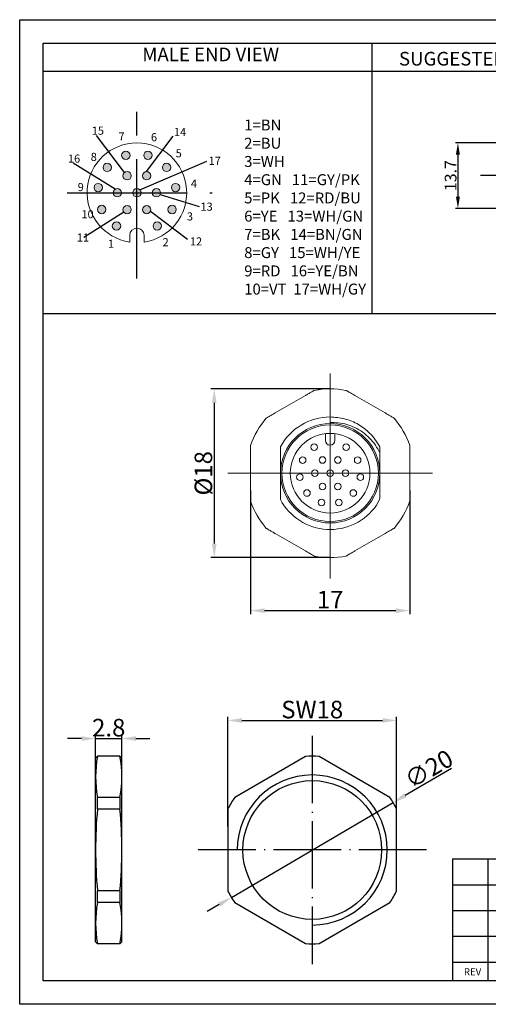
# Model space of a CAD drawing. Units: inches. Extents: x 1730 to 1878, y 1526 to 1631.
# Drawn here: x 1730 to 1780, y 1526 to 1631 of the extents above; entities that cross this region are included whole.
import ezdxf

# ---------------------------------------------------------------- set-up
doc = ezdxf.new("R2010")
doc.units = ezdxf.units.IN
doc.header["$MEASUREMENT"] = 0
doc.linetypes.add('ACAD_ISO04W100', pattern=[30, 24, -3, 0, -3])
doc.linetypes.add('CENTERX2', pattern=[20.32, 12.7, -2.54, 2.54, -2.54])
for name, color, linetype, lineweight in [('A1', 7, 'Continuous', 30), ('A7', 7, 'Continuous', 25), ('粗实线', 7, 'Continuous', 15)]:
    doc.layers.add(name, color=color, linetype=linetype, lineweight=lineweight)
for name, color, linetype in [('A2', 1, 'ACAD_ISO04W100'), ('A3', 3, 'Continuous'), ('A6', 1, 'Continuous'), ('中心线', 1, 'CENTERX2'), ('标题框层', 2, 'Continuous')]:
    doc.layers.add(name, color=color, linetype=linetype)
doc.styles.add('样式', font='isocp.shx', dxfattribs={"bigfont": 'gbcbig.shx'})
doc.dimstyles.get("Standard").update_dxf_attribs({"dimtxt": 2.5, "dimasz": 2.5, "dimexe": 0.5, "dimexo": 0, "dimgap": 0.3, "dimtad": 1, "dimdec": 3, "dimdsep": 46, "dimtxsty": '样式', "dimcen": 0.09, "dimclrd": 256, "dimclrt": 2, "dimadec": 0, "dimazin": 0, "dimtfac": 1, "dimtdec": 3, "dimtmove": 0, "dimatfit": 3, "dimfxl": 0, "dimtolj": 1, "dimtzin": 0, "dimarcsym": 0})

# ---------------------------------------------------------------- blocks, each defined once
blk = doc.blocks.new('标题框')
at = {"layer": '标题框层'}
for p, q in [((1826.88, 707.8), (1826.88, 655.8)), ((1826.88, 707.8), (1996.88, 707.8)), ((1841.88, 707.8), (1841.88, 655.8)), ((1826.88, 696.8), (1996.88, 696.8)), ((1826.88, 685.8), (1996.88, 685.8)), ((1826.88, 674.8), (1996.88, 674.8)), ((1826.88, 663.8), (1996.88, 663.8))]:
    blk.add_line(p, q, dxfattribs=at)
at = {"layer": 'A7', "insert": (1831.75, 661.16), "char_height": 3, "attachment_point": 1, "style": '样式'}
blk.add_mtext_dynamic_manual_height_columns('REV', width=157.076, gutter_width=17.5, heights=[0], dxfattribs=at)
at = {"layer": 'A7', "style": '样式'}
for tag, p in [('2017.5.30', (2062.66, 696.73)), ('FEK41-P/T539', (2149.89, 690.74)), ('1:1', (2067.24, 684))]:
    blk.add_attdef(tag, p, '', height=4.55, dxfattribs=at)
blk = doc.blocks.new('*D20')
at = {"layer": 'A3', "color": 0, "lineweight": -2}
for p, q in [((1783.27, 1618.07), (1776.18, 1618.07)), ((1782.92, 1611.07), (1776.18, 1611.07))]:
    blk.add_line(p, q, dxfattribs=at)
at = {"layer": 'A3', "color": 7, "lineweight": -2}
blk.add_line((1776.43, 1616.82), (1776.43, 1612.32), dxfattribs=at)
at = {"layer": 'A3', "color": 7}
for points in [[(1776.22, 1616.82), (1776.64, 1616.82), (1776.43, 1618.07)], [(1776.22, 1612.32), (1776.64, 1612.32), (1776.43, 1611.07)]]:
    blk.add_solid(points, dxfattribs=at)
at = {"layer": 'Defpoints', "color": 0}
for p in [(1783.27, 1618.07), (1776.43, 1611.07), (1782.92, 1611.07)]:
    blk.add_point(p, dxfattribs=at)
at = {"layer": 'A3', "color": 7, "lineweight": 9, "insert": (1775.65, 1614.57), "char_height": 1.25, "attachment_point": 5, "rotation": 90, "style": '样式'}
blk.add_mtext('\\A1;13.7', dxfattribs=at)
blk = doc.blocks.new('*D26')
at = {"layer": 'A3', "color": 0, "lineweight": -2}
for p, q in [((1762.8, 1591.83), (1750.07, 1591.83)), ((1762.8, 1573.83), (1750.07, 1573.83))]:
    blk.add_line(p, q, dxfattribs=at)
at = {"layer": 'A3', "color": 7, "lineweight": -2}
blk.add_line((1750.44, 1590.33), (1750.44, 1575.33), dxfattribs=at)
at = {"layer": 'A3', "color": 7}
for points in [[(1750.19, 1590.33), (1750.69, 1590.33), (1750.44, 1591.83)], [(1750.19, 1575.33), (1750.69, 1575.33), (1750.44, 1573.83)]]:
    blk.add_solid(points, dxfattribs=at)
at = {"layer": 'Defpoints', "color": 0}
for p in [(1762.8, 1591.83), (1750.44, 1573.83), (1762.8, 1573.83)]:
    blk.add_point(p, dxfattribs=at)
at = {"layer": 'A3', "color": 7, "lineweight": 9, "insert": (1749.28, 1582.83), "char_height": 1.875, "attachment_point": 5, "rotation": 90, "style": '样式'}
blk.add_mtext('\\A1;%%C18', dxfattribs=at)
blk = doc.blocks.new('*D30')
at = {"layer": 'A3', "color": 7, "lineweight": -2}
for p, q in [((1736.28, 1554.54), (1734.78, 1554.54)), ((1737.78, 1554.54), (1740.58, 1554.54)), ((1742.08, 1554.54), (1743.58, 1554.54))]:
    blk.add_line(p, q, dxfattribs=at)
at = {"layer": 'A3', "color": 0, "lineweight": -2}
for p, q in [((1737.78, 1552.19), (1737.78, 1554.91)), ((1740.58, 1552.19), (1740.58, 1554.91))]:
    blk.add_line(p, q, dxfattribs=at)
at = {"layer": 'A3', "color": 7}
for points in [[(1736.28, 1554.79), (1736.28, 1554.29), (1737.78, 1554.54)], [(1742.08, 1554.79), (1742.08, 1554.29), (1740.58, 1554.54)]]:
    blk.add_solid(points, dxfattribs=at)
at = {"layer": 'Defpoints', "color": 0}
for p in [(1740.58, 1554.54), (1737.78, 1552.19), (1740.58, 1552.19)]:
    blk.add_point(p, dxfattribs=at)
at = {"layer": 'A3', "color": 7, "lineweight": 9, "insert": (1739.18, 1555.7), "char_height": 1.875, "attachment_point": 5, "style": '样式'}
blk.add_mtext('\\A1;2.8', dxfattribs=at)
blk = doc.blocks.new('*D31')
at = {"layer": 'A3', "color": 0, "lineweight": -2}
for p, q in [((1751.89, 1545.17), (1751.89, 1556.84)), ((1769.89, 1545.17), (1769.89, 1556.84))]:
    blk.add_line(p, q, dxfattribs=at)
at = {"layer": 'A3', "color": 7, "lineweight": -2}
blk.add_line((1753.39, 1556.47), (1768.39, 1556.47), dxfattribs=at)
at = {"layer": 'A3', "color": 7}
for points in [[(1753.39, 1556.72), (1753.39, 1556.22), (1751.89, 1556.47)], [(1768.39, 1556.72), (1768.39, 1556.22), (1769.89, 1556.47)]]:
    blk.add_solid(points, dxfattribs=at)
at = {"layer": 'Defpoints', "color": 0}
for p in [(1769.89, 1556.47), (1751.89, 1545.17), (1769.89, 1545.17)]:
    blk.add_point(p, dxfattribs=at)
at = {"layer": 'A3', "color": 7, "lineweight": 9, "insert": (1760.89, 1557.63), "char_height": 1.875, "attachment_point": 5, "style": '样式'}
blk.add_mtext('\\A1;SW18', dxfattribs=at)
blk = doc.blocks.new('*D32')
at = {"layer": 'A3', "color": 7, "lineweight": -2}
for p, q in [((1775.73, 1551.36), (1770.81, 1548.47)), ((1752.27, 1537.6), (1769.52, 1547.71)), ((1750.97, 1536.84), (1749.68, 1536.08))]:
    blk.add_line(p, q, dxfattribs=at)
at = {"layer": 'A3', "color": 7}
for points in [[(1770.69, 1548.69), (1770.94, 1548.26), (1769.52, 1547.71)], [(1750.85, 1537.05), (1751.1, 1536.62), (1752.27, 1537.6)]]:
    blk.add_solid(points, dxfattribs=at)
at = {"layer": 'Defpoints', "color": 0}
for p in [(1769.52, 1547.71), (1752.27, 1537.6)]:
    blk.add_point(p, dxfattribs=at)
at = {"layer": 'A3', "color": 7, "lineweight": 9, "insert": (1773.33, 1551.3), "char_height": 1.875, "attachment_point": 5, "rotation": 30.3911, "style": '样式'}
blk.add_mtext('\\A1;∅20', dxfattribs=at)
blk = doc.blocks.new('*D33')
at = {"layer": 'A3', "color": 0, "lineweight": -2}
for p, q in [((1754.3, 1580.98), (1754.3, 1567.81)), ((1771.3, 1580.98), (1771.3, 1567.81))]:
    blk.add_line(p, q, dxfattribs=at)
at = {"layer": 'A3', "color": 7, "lineweight": -2}
blk.add_line((1755.8, 1568.18), (1769.8, 1568.18), dxfattribs=at)
at = {"layer": 'A3', "color": 7}
for points in [[(1755.8, 1568.43), (1755.8, 1567.93), (1754.3, 1568.18)], [(1769.8, 1568.43), (1769.8, 1567.93), (1771.3, 1568.18)]]:
    blk.add_solid(points, dxfattribs=at)
at = {"layer": 'Defpoints', "color": 0}
for p in [(1754.3, 1580.98), (1771.3, 1580.98), (1771.3, 1568.18)]:
    blk.add_point(p, dxfattribs=at)
at = {"layer": 'A3', "color": 7, "lineweight": 9, "insert": (1762.8, 1569.35), "char_height": 1.875, "attachment_point": 5, "style": '样式'}
blk.add_mtext('\\A1;17', dxfattribs=at)

msp = doc.modelspace()

# ---------------------------------------------------------------- hatches: boundary and pattern name
at = {"layer": 'A6'}
h = msp.add_hatch(color=0, dxfattribs=at)
h.dxf.hatch_style = 1
h.paths.add_polyline_path([(1744.8058, 1609.1999, 1), (1743.9098, 1609.1999, 1)])
h.paths.add_polyline_path([(1746.387, 1610.9559, 1), (1745.491, 1610.9559, 1)])
h.paths.add_polyline_path([(1746.7566, 1613.2899, 1), (1745.8606, 1613.2899, 1)])
h.paths.add_polyline_path([(1745.7955, 1615.4486, 1), (1744.8995, 1615.4486, 1)])
h.paths.add_polyline_path([(1742.7794, 1610.94, 1), (1743.6754, 1610.94, 1)])
h.paths.add_polyline_path([(1740.693, 1610.94, 1), (1741.589, 1610.94, 1)])
h.paths.add_polyline_path([(1737.9815, 1610.9559, 1), (1738.8775, 1610.9559, 1)])
h.paths.add_polyline_path([(1740.4586, 1609.1999, 1), (1739.5626, 1609.1999, 1)])
h.paths.add_polyline_path([(1737.6118, 1613.2899, 1), (1738.5078, 1613.2899, 1)])
h.paths.add_polyline_path([(1740.5458, 1612.7469), (1739.6498, 1612.7469, 1)])
h.paths.add_polyline_path([(1739.6498, 1612.7469), (1740.5458, 1612.7469, 1)])
h.paths.add_polyline_path([(1742.1842, 1612.7469), (1741.7362, 1612.7469, 0.41421356), (1742.1842, 1612.2989)])
h.paths.add_polyline_path([(1742.6322, 1612.7469), (1742.1842, 1612.7469), (1742.1842, 1612.2989, 0.41421356)])
h.paths.add_polyline_path([(1742.1842, 1613.1949), (1742.1842, 1612.7469), (1742.6322, 1612.7469, 0.41421356)])
h.paths.add_polyline_path([(1742.1842, 1613.1949, 0.41421356), (1741.7362, 1612.7469), (1742.1842, 1612.7469)])
h.paths.add_polyline_path([(1743.6754, 1614.5537, 1), (1742.7794, 1614.5537, 1)])
h.paths.add_polyline_path([(1743.8137, 1616.7356, 1), (1742.9177, 1616.7356, 1)])
h.paths.add_polyline_path([(1740.5547, 1616.7356, 1), (1741.4507, 1616.7356, 1)])
h.paths.add_polyline_path([(1738.5729, 1615.4486, 1), (1739.4689, 1615.4486, 1)])
h.paths.add_polyline_path([(1740.693, 1614.5537, 1), (1741.589, 1614.5537, 1)])
h.paths.add_polyline_path([(1744.7186, 1612.7469), (1743.8226, 1612.7469, 1)])
h.paths.add_polyline_path([(1743.8226, 1612.7469), (1744.7186, 1612.7469, 1)])

# ---------------------------------------------------------------- linework, layer by layer
at = {"lineweight": 9}
for p, q in [((1760.1578, 1591.1216), (1756.9453, 1589.2669)), ((1768.6578, 1589.2669), (1765.4453, 1591.1216)), ((1762.8015, 1588.8331), (1762.8015, 1588.2331)), ((1762.3015, 1587.0536), (1762.3015, 1586.3331)), ((1763.3015, 1586.3331), (1763.3015, 1587.0536)), ((1757.5015, 1585.6455), (1757.5015, 1582.8331)), ((1768.1015, 1585.6455), (1768.1015, 1585.0521)), ((1754.3015, 1584.6878), (1754.3015, 1580.9783)), ((1768.1015, 1582.8331), (1768.1015, 1585.0004)), ((1771.3015, 1580.9783), (1771.3015, 1584.6878)), ((1757.5015, 1582.8331), (1757.5015, 1580.0206)), ((1768.1015, 1580.0961), (1768.1015, 1582.8331)), ((1767.7473, 1579.4361), (1768.1015, 1580.0961)), ((1756.9453, 1576.3992), (1760.1578, 1574.5445)), ((1765.4453, 1574.5445), (1768.6578, 1576.3992))]:
    msp.add_line(p, q, dxfattribs=at)
for radius in [5.3, 5.15, 5.15, 4.25]:
    msp.add_circle((1762.8015, 1582.8331), radius, dxfattribs=at)
for centre, radius, start, end in [((1762.8015, 1582.8331), 9, 79.188136, 100.811864), ((1762.8015, 1582.8331), 9, 139.188136, 160.811864), ((1762.8015, 1582.8331), 6, 90, 152.047113), ((1762.8015, 1582.8331), 9, 19.188136, 40.811864), ((1762.8015, 1586.3331), 0.5, 180, 360), ((1762.8015, 1582.8331), 9, 199.188136, 220.811864), ((1762.8015, 1582.8331), 6, 207.952887, 325.516517), ((1762.8015, 1582.8331), 9, 319.188136, 340.811864), ((1762.8015, 1582.8331), 9, 259.188136, 280.811864)]:
    msp.add_arc(centre, radius, start, end, dxfattribs=at)
for points, knots in [([(1761.1133, 1591.6733), (1761.112, 1591.6726), (1761.1091, 1591.6709), (1761.0826, 1591.6556), (1761.0057, 1591.6112), (1760.8229, 1591.5056), (1760.5497, 1591.3479), (1760.3124, 1591.2109), (1760.1811, 1591.1351), (1760.1578, 1591.1216)], [0, 0, 0, 0, 0.03114633, 0.06987808, 0.13539196, 0.31597253, 0.62099217, 0.93262673, 1, 1, 1, 1]), ([(1765.4453, 1591.1216), (1765.3679, 1591.1663), (1765.2092, 1591.258), (1764.9944, 1591.382), (1764.8038, 1591.492), (1764.6644, 1591.5725), (1764.5685, 1591.6279), (1764.5198, 1591.656), (1764.4945, 1591.6706), (1764.4913, 1591.6724), (1764.4898, 1591.6733)], [0, 0, 0, 0, 0.22322503, 0.457586, 0.62055559, 0.78018678, 0.87536779, 0.92781717, 0.96594455, 1, 1, 1, 1]), ([(1756.9453, 1589.2669), (1756.8679, 1589.2222), (1756.7092, 1589.1306), (1756.4944, 1589.0066), (1756.3038, 1588.8966), (1756.1644, 1588.816), (1756.0685, 1588.7607), (1756.0198, 1588.7326), (1755.9945, 1588.718), (1755.9913, 1588.7161), (1755.9898, 1588.7153)], [0, 0, 0, 0, 0.22322503, 0.457586, 0.62055559, 0.78018678, 0.87536779, 0.92781717, 0.96594455, 1, 1, 1, 1]), ([(1762.8015, 1588.8331), (1763.322, 1588.7936), (1764.372, 1588.7141), (1765.837, 1588.0848), (1766.9102, 1587.2609), (1767.6474, 1586.418), (1767.9492, 1585.9046), (1768.1015, 1585.6455)], [0, 0, 0, 0, 0.24023167, 0.48463921, 0.72487087, 0.86117711, 1, 1, 1, 1]), ([(1769.6133, 1588.7153), (1769.612, 1588.716), (1769.6091, 1588.7176), (1769.5826, 1588.7329), (1769.5057, 1588.7774), (1769.3229, 1588.8829), (1769.0497, 1589.0406), (1768.8124, 1589.1776), (1768.6811, 1589.2534), (1768.6578, 1589.2669)], [0, 0, 0, 0, 0.031146329, 0.069878077, 0.135391962, 0.315972525, 0.620992175, 0.932626733, 1, 1, 1, 1]), ([(1768.1015, 1585.0004), (1767.9534, 1585.281), (1767.6529, 1585.8503), (1767.0317, 1586.5899), (1766.2975, 1587.2271), (1765.476, 1587.7152), (1764.5855, 1588.0518), (1763.6898, 1588.2358), (1763.0875, 1588.2339), (1762.8015, 1588.2331)], [0, 0, 0, 0, 0.14434211, 0.29286981, 0.43722879, 0.58605977, 0.7258971, 0.86984934, 1, 1, 1, 1]), ([(1754.3015, 1585.7911), (1754.3015, 1585.7911), (1754.3015, 1585.791), (1754.3015, 1585.7851), (1754.3015, 1585.7565), (1754.3015, 1585.6678), (1754.3015, 1585.3428), (1754.3015, 1584.9928), (1754.3015, 1584.7187), (1754.3015, 1584.6878)], [0, 0, 0, 0, 0.00198506, 0.03120094, 0.0695405, 0.13474163, 0.31384021, 0.92270294, 1, 1, 1, 1]), ([(1771.3015, 1584.6878), (1771.3015, 1584.8696), (1771.3015, 1585.1517), (1771.3015, 1585.4714), (1771.3015, 1585.6422), (1771.3015, 1585.7273), (1771.3015, 1585.7736), (1771.3015, 1585.7893), (1771.3015, 1585.7907), (1771.3015, 1585.7911)], [0, 0, 0, 0, 0.45382262, 0.70434082, 0.80662659, 0.90962281, 0.94608618, 0.98286828, 1, 1, 1, 1]), ([(1754.3015, 1580.9783), (1754.3015, 1580.7966), (1754.3015, 1580.5145), (1754.3015, 1580.1947), (1754.3015, 1580.0239), (1754.3015, 1579.9388), (1754.3015, 1579.8926), (1754.3015, 1579.8768), (1754.3015, 1579.8755), (1754.3015, 1579.875)], [0, 0, 0, 0, 0.45382262, 0.70434082, 0.80662659, 0.90962281, 0.94608618, 0.98286828, 1, 1, 1, 1]), ([(1771.3015, 1579.875), (1771.3015, 1579.875), (1771.3015, 1579.8751), (1771.3015, 1579.881), (1771.3015, 1579.9096), (1771.3015, 1579.9983), (1771.3015, 1580.2063), (1771.3015, 1580.5185), (1771.3015, 1580.7933), (1771.3015, 1580.9474), (1771.3015, 1580.9783)], [0, 0, 0, 0, 0.00198265, 0.03116315, 0.06945628, 0.13457845, 0.31346012, 0.61485113, 0.92279656, 1, 1, 1, 1]), ([(1755.9898, 1576.9509), (1755.9911, 1576.9501), (1755.9939, 1576.9485), (1756.0204, 1576.9332), (1756.0974, 1576.8888), (1756.2802, 1576.7832), (1756.5533, 1576.6255), (1756.7906, 1576.4885), (1756.9219, 1576.4127), (1756.9453, 1576.3992)], [0, 0, 0, 0, 0.031146329, 0.069878077, 0.135391962, 0.315972525, 0.620992175, 0.932626733, 1, 1, 1, 1]), ([(1768.6578, 1576.3992), (1768.7352, 1576.4439), (1768.8939, 1576.5355), (1769.1086, 1576.6595), (1769.2992, 1576.7696), (1769.4387, 1576.8501), (1769.5346, 1576.9054), (1769.5833, 1576.9336), (1769.6085, 1576.9481), (1769.6117, 1576.95), (1769.6133, 1576.9509)], [0, 0, 0, 0, 0.22322503, 0.457586, 0.62055559, 0.78018678, 0.87536779, 0.92781717, 0.96594455, 1, 1, 1, 1]), ([(1760.1578, 1574.5445), (1760.2352, 1574.4998), (1760.3939, 1574.4082), (1760.6086, 1574.2842), (1760.7992, 1574.1741), (1760.9387, 1574.0936), (1761.0346, 1574.0383), (1761.0833, 1574.0101), (1761.1085, 1573.9956), (1761.1117, 1573.9937), (1761.1133, 1573.9928)], [0, 0, 0, 0, 0.22322503, 0.457586, 0.62055559, 0.78018678, 0.87536779, 0.92781717, 0.96594455, 1, 1, 1, 1]), ([(1764.4898, 1573.9928), (1764.4911, 1573.9936), (1764.4939, 1573.9952), (1764.5204, 1574.0105), (1764.5974, 1574.0549), (1764.8831, 1574.2199), (1765.1854, 1574.3944), (1765.4219, 1574.531), (1765.4453, 1574.5445)], [0, 0, 0, 0, 0.03118441, 0.0699635, 0.13555748, 0.3163588, 0.93254437, 1, 1, 1, 1])]:
    msp.add_open_spline(points, degree=3, knots=knots, dxfattribs=at)
at = {"layer": 'A1'}
for p, q in [((1732.1813, 1628.6987), (1875.6813, 1628.6987)), ((1732.1813, 1528.6987), (1732.1813, 1628.6987)), ((1875.6813, 1528.6987), (1732.1813, 1528.6987))]:
    msp.add_line(p, q, dxfattribs=at)
at = {"layer": 'A2', "lineweight": 13}
for p, q in [((1762.8015, 1571.6107), (1762.8015, 1593.4765)), ((1773.7243, 1582.8331), (1751.8788, 1582.8331))]:
    msp.add_line(p, q, dxfattribs=at)
at = {"layer": 'A2', "color": 1, "ltscale": 0.3}
for p, q in [((1760.8919, 1554.8324), (1760.8919, 1530.4792)), ((1773.0685, 1542.6558), (1748.7153, 1542.6558))]:
    msp.add_line(p, q, dxfattribs=at)
at = {"layer": 'A6'}
for p, q in [((1729.6813, 1631.1987), (1878.1813, 1631.1987)), ((1729.6813, 1526.1987), (1729.6813, 1631.1987)), ((1878.1813, 1526.1987), (1729.6813, 1526.1987))]:
    msp.add_line(p, q, dxfattribs=at)
at = {"layer": 'A7'}
for p, q in [((1740.8763, 1614.9152), (1737.8885, 1618.8489)), ((1743.2274, 1615.0017), (1746.059, 1618.7601)), ((1742.5144, 1613.0496), (1749.6637, 1616.0952)), ((1739.8648, 1613.1295), (1735.3972, 1615.9104)), ((1744.6842, 1612.5746), (1748.8113, 1611.2765)), ((1743.639, 1610.763), (1747.5892, 1607.8116)), ((1740.7944, 1610.6561), (1736.5122, 1607.9625)), ((1737.9781, 1552.6558), (1737.7781, 1552.4558)), ((1737.7781, 1532.8558), (1737.7781, 1552.4558)), ((1740.3781, 1552.6558), (1737.9781, 1552.6558)), ((1740.3781, 1552.6558), (1740.5781, 1552.4558)), ((1740.5781, 1532.8558), (1740.5781, 1552.4558)), ((1740.3781, 1548.2706), (1737.9781, 1548.2706)), ((1737.9781, 1547.0147), (1737.9781, 1548.2706)), ((1740.3781, 1548.2706), (1740.3781, 1547.0147)), ((1740.3781, 1547.0147), (1737.9781, 1547.0147)), ((1740.3781, 1538.2969), (1737.9781, 1538.2969)), ((1737.9781, 1537.041), (1737.9781, 1538.2969)), ((1740.3781, 1538.2969), (1740.3781, 1537.041)), ((1740.3781, 1537.041), (1737.9781, 1537.041)), ((1737.7781, 1532.8558), (1737.9781, 1532.6558)), ((1740.3781, 1532.6558), (1737.9781, 1532.6558)), ((1740.3781, 1532.6558), (1740.5781, 1532.8558))]:
    msp.add_line(p, q, dxfattribs=at)
at = {"layer": 'A7', "lineweight": 30}
for points in [[(1767.2942, 1599.8476), (1767.2942, 1628.6987)], [(1767.2942, 1625.6881), (1732.1813, 1625.6881)], [(1796.5777, 1625.6881), (1767.2942, 1625.6881)], [(1767.2942, 1599.8476), (1732.1813, 1599.8476)], [(1796.5777, 1599.8476), (1767.2942, 1599.8476)]]:
    msp.add_lwpolyline(points, dxfattribs=at)
at = {"layer": 'A7'}
for points in [[(1760.1668, 1552.6295), (1752.617, 1548.2706)], [(1769.1668, 1548.2706), (1761.617, 1552.6295)], [(1751.8919, 1547.0147), (1751.8919, 1538.2969)], [(1769.8919, 1538.2969), (1769.8919, 1547.0147)], [(1752.617, 1537.041), (1760.1668, 1532.6821)], [(1761.617, 1532.6821), (1769.1668, 1537.041)]]:
    msp.add_lwpolyline(points, dxfattribs=at)
msp.add_circle((1760.8919, 1542.6558), 7.4, dxfattribs=at)
for centre, radius, start, end in [((1749.8082, 1550.4632), 12.0316, 169.499835, 190.500165), ((1728.548, 1550.4632), 12.0316, 349.499835, 10.500165), ((1760.8919, 1542.6558), 10, 85.841933, 94.158067), ((1760.8919, 1542.6558), 8, 270, 180), ((1760.8919, 1542.6558), 10, 145.841933, 154.158067), ((1760.8919, 1542.6558), 10, 25.841933, 34.158067), ((1785.3781, 1542.6558), 47.6, 174.745864, 185.254136), ((1692.9781, 1542.6558), 47.6, 354.745864, 5.254136), ((1760.8919, 1542.6558), 10, 205.841933, 214.158067), ((1760.8919, 1542.6558), 10, 325.841933, 334.158067), ((1749.8082, 1534.8484), 12.0316, 169.499835, 190.500165), ((1728.548, 1534.8484), 12.0316, 349.499835, 10.500165), ((1760.8919, 1542.6558), 10, 265.841933, 274.158067)]:
    msp.add_arc(centre, radius, start, end, dxfattribs=at)
at = {"layer": '中心线'}
for p, q in [((1742.1842, 1603.6082), (1742.1842, 1621.6643)), ((1784.0906, 1614.5743), (1778.827, 1614.5743)), ((1734.7322, 1612.7469), (1750.2234, 1612.7469))]:
    msp.add_line(p, q, dxfattribs=at)
at = {"layer": '粗实线', "linetype": 'Continuous', "lineweight": 15}
for p, q in [((1741.4162, 1607.4907), (1741.4162, 1608.2029)), ((1742.9522, 1608.2029), (1742.9522, 1607.4907))]:
    msp.add_line(p, q, dxfattribs=at)
for centre, radius in [((1741.0027, 1616.7356), 0.448), ((1743.3657, 1616.7356), 0.448), ((1739.0209, 1615.4486), 0.448), ((1741.141, 1614.5537), 0.448), ((1743.2274, 1614.5537), 0.448), ((1745.3475, 1615.4486), 0.448), ((1738.0598, 1613.2899), 0.448), ((1740.0978, 1612.7469), 0.448), ((1742.1842, 1612.7469), 0.448), ((1744.2706, 1612.7469), 0.448), ((1746.3086, 1613.2899), 0.448), ((1738.4295, 1610.9559), 0.448), ((1741.141, 1610.94), 0.448), ((1743.2274, 1610.94), 0.448), ((1745.939, 1610.9559), 0.448), ((1740.0106, 1609.1999), 0.448), ((1744.3578, 1609.1999), 0.448), ((1761.1034, 1585.6042), 0.35), ((1764.4996, 1585.6042), 0.35), ((1759.8681, 1584.2322), 0.35), ((1761.9865, 1584.2447), 0.35), ((1763.6165, 1584.2447), 0.35), ((1765.7349, 1584.2322), 0.35), ((1759.5793, 1582.4089), 0.35), ((1761.1715, 1582.8331), 0.35), ((1762.8015, 1582.8331), 0.35), ((1764.4315, 1582.8331), 0.35), ((1766.0237, 1582.4089), 0.35), ((1761.9865, 1581.4214), 0.35), ((1763.6165, 1581.4214), 0.35), ((1760.3302, 1580.7224), 0.35), ((1765.2728, 1580.7224), 0.35), ((1761.8785, 1579.7169), 0.35), ((1763.7246, 1579.7169), 0.35)]:
    msp.add_circle(centre, radius, dxfattribs=at)
for centre, radius, start, end in [((1742.1842, 1612.7469), 5.312, 278.312946, 261.687054), ((1742.1842, 1608.2029), 0.768, 0, 180)]:
    msp.add_arc(centre, radius, start, end, dxfattribs=at)

# ---------------------------------------------------------------- block references
at = {"layer": 'A3', "xscale": 0.25, "yscale": 0.25, "zscale": 0.25}
msp.add_blockref('标题框', (1319.1367, 1364.7476), dxfattribs=at)

# ---------------------------------------------------------------- texts
at = {"layer": 'A7', "color": 7, "attachment_point": 7, "style": '样式'}
for s, insert, char_height, width in [('MALE END VIEW', (1742.7603, 1626.3084), 1.4586, 20.012135), ('{\\C256;SUGGESTED PANEL CUT OUT}', (1770.1434, 1626.3084), 1.4585, 32.034981), ('1=BN\\P2=BU\\P3=WH\\P4=GN   11=GY/PK\\P5=PK   12=RD/BU\\P6=YE   13=WH/GN\\P7=BK   14=BN/GN\\P8=GY   15=WH/YE\\P9=RD   16=YE/BN\\P10=VT  17=WH/GY', (1753.6311, 1601.52), 1.16688, 16.364651)]:
    msp.add_mtext(s, dxfattribs=dict(at, insert=insert, char_height=char_height, width=width))
at = {"layer": 'A7', "char_height": 0.864, "attachment_point": 1, "style": '样式'}
for s, insert in [('15', (1737.3666, 1619.7949)), ('7', (1740.2257, 1619.1849)), ('6', (1743.6839, 1619.0994)), ('14', (1746.1341, 1619.6578)), ('8', (1737.2554, 1616.9998)), ('5', (1746.3205, 1617.3858)), ('16', (1734.8278, 1616.8199)), ('17', (1749.8324, 1616.5828)), ('4', (1747.9426, 1614.1559)), ('9', (1735.868, 1613.781)), ('10', (1736.2644, 1610.8841)), ('13', (1748.9622, 1611.6909)), ('3', (1747.5171, 1610.6504)), ('11', (1735.7717, 1608.3997)), ('1', (1739.0901, 1607.7339)), ('2', (1744.9255, 1607.9063)), ('12', (1747.837, 1607.9849))]:
    msp.add_mtext_dynamic_manual_height_columns(s, width=2.389479, gutter_width=17.5, heights=[0], dxfattribs=dict(at, insert=insert))

# ---------------------------------------------------------------- dimensions: what is measured, and where the dimension line sits
at = {"layer": 'A3', "color": 7, "lineweight": 9}
dim = msp.add_linear_dim(base=(1776.427, 1611.0743), p1=(1783.2686, 1618.0743), p2=(1782.9193, 1611.0743), angle=90, text='13.7', dimstyle='Standard', override={"dimscale": 0.5, "dimclrd": 7, "dimclrt": 7}, dxfattribs=at)
dim.commit()
dim.dimension.update_dxf_attribs({"geometry": '*D20', "text_midpoint": (1776.427, 1614.5743), "dimtype": 160})
dim = msp.add_linear_dim(base=(1750.4433, 1573.8331), p1=(1762.8015, 1591.8331), p2=(1762.8015, 1573.8331), angle=90, text='%%C<>', dimstyle='Standard', override={"dimscale": 0.75, "dimasz": 2, "dimclrd": 7, "dimclrt": 7}, dxfattribs=at)
dim.commit()
dim.dimension.update_dxf_attribs({"geometry": '*D26', "text_midpoint": (1749.2808, 1582.8331)})
dim = msp.add_linear_dim(base=(1771.3015, 1568.1839), p1=(1754.3015, 1580.9783), p2=(1771.3015, 1580.9783), dimstyle='Standard', override={"dimscale": 0.75, "dimasz": 2, "dimclrd": 7, "dimclrt": 7}, dxfattribs=at)
dim.commit()
dim.dimension.update_dxf_attribs({"geometry": '*D33', "text_midpoint": (1762.8015, 1569.3464)})
dim = msp.add_linear_dim(base=(1769.8919, 1556.468), p1=(1751.8919, 1545.1672), p2=(1769.8919, 1545.1672), text='SW<>', dimstyle='Standard', override={"dimscale": 0.75, "dimasz": 2, "dimclrd": 7, "dimclrt": 7}, dxfattribs=at)
dim.commit()
dim.dimension.update_dxf_attribs({"geometry": '*D31', "text_midpoint": (1760.8919, 1557.6305)})
dim = msp.add_linear_dim(base=(1740.5781, 1554.537), p1=(1737.7781, 1552.19), p2=(1740.5781, 1552.19), dimstyle='Standard', override={"dimscale": 0.75, "dimasz": 2, "dimclrd": 7, "dimclrt": 7}, dxfattribs=at)
dim.commit()
dim.dimension.update_dxf_attribs({"geometry": '*D30', "text_midpoint": (1739.1781, 1554.537), "dimtype": 160})
dim = msp.add_diameter_dim_2p(p1=(1752.266, 1537.5968), p2=(1769.5178, 1547.7148), dimstyle='Standard', override={"dimscale": 0.75, "dimasz": 2, "dimclrd": 7, "dimclrt": 7}, dxfattribs=at)
dim.commit()
dim.dimension.update_dxf_attribs({"geometry": '*D32', "text_midpoint": (1773.3295, 1551.2982)})

doc.saveas('drawing.dxf')
